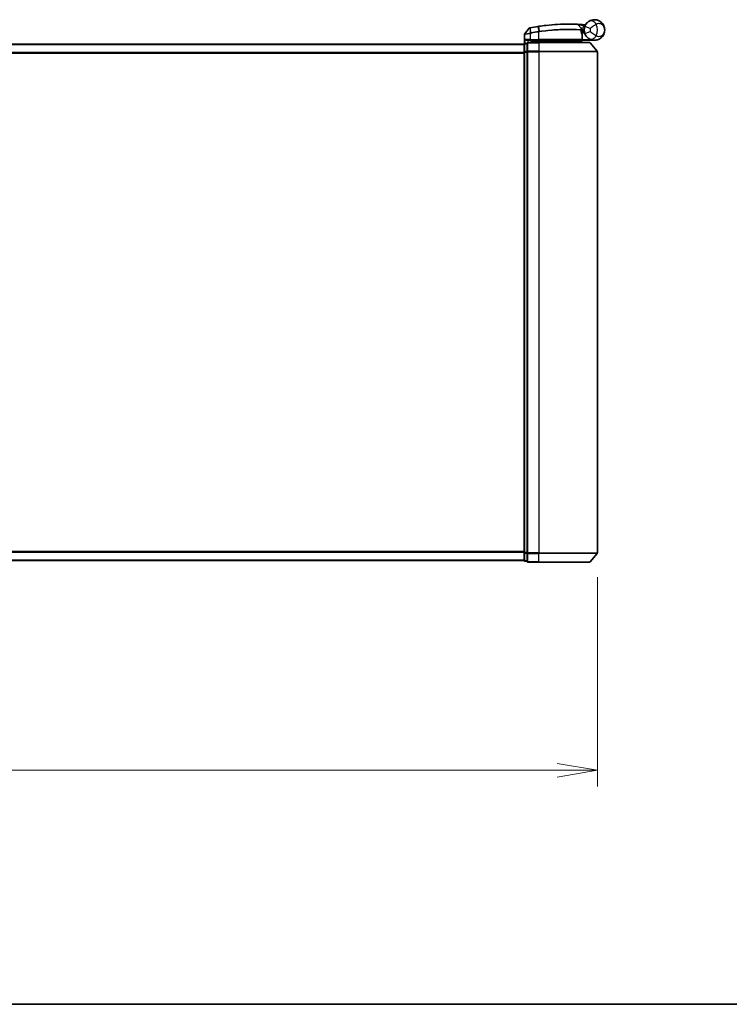
# Model space of a CAD drawing. Units: millimetres. Extents: x -1885 to 7744, y 44 to 1590.
# Drawn here: x 741 to 983, y 44 to 380 of the extents above; entities that cross this region are included whole.
import ezdxf

# ---------------------------------------------------------------- set-up
doc = ezdxf.new("R2010")
doc.units = ezdxf.units.MM
doc.header["$LTSCALE"] = 5.5
doc.layers.get('Defpoints').update_dxf_attribs({"lineweight": 25})
for name, color, linetype, lineweight in [('Border (ISO)', 7, 'Continuous', 35), ('Dimension (ISO)', 7, 'Continuous', 18), ('Visible (ISO)', 7, 'Continuous', 35), ('Visible Narrow (ISO)', 7, 'Continuous', 25)]:
    doc.layers.add(name, color=color, linetype=linetype, lineweight=lineweight)
doc.styles.add('Note Text (TK)', font='MS PGothic.ttf')
doc.dimstyles.new('Default - Method 1b (TK)', dxfattribs={"dimscale": 5.5, "dimtxt": 2.5, "dimasz": 2.5, "dimexe": 1, "dimexo": 1.5, "dimgap": 1, "dimtad": 1, "dimrnd": 1e-08, "dimdsep": 46, "dimtxsty": 'Note Text (TK)', "dimblk": 'OPEN', "dimcen": 0.09, "dimdle": 5, "dimclrd": 100, "dimclre": 100, "dimclrt": 7, "dimadec": 1, "dimazin": 1, "dimtfac": 1, "dimtmove": 0, "dimatfit": 3, "dimldrblk": 'OPEN', "dimfxl": 1, "dimtolj": 1, "dimlwd": -1, "dimlwe": -1, "dimarcsym": 0})

# ---------------------------------------------------------------- blocks, each defined once
blk = doc.blocks.new('Borders tk図枠')
at = {"layer": 'Border (ISO)'}
blk.add_line((14.5, 8), (405.5, 8), dxfattribs=at)
blk = doc.blocks.new('_Open')
at = {"color": 0, "linetype": 'ByBlock', "lineweight": -2}
for p, q in [((-1, 0.167), (0, 0)), ((-1, -0.167), (0, 0)), ((0, 0), (-1, 0))]:
    blk.add_line(p, q, dxfattribs=at)
blk = doc.blocks.new('*D7')
at = {"layer": 'Defpoints', "color": 0}
for p in [(507.59, 197.81), (937.59, 197.81), (937.59, 123.75)]:
    blk.add_point(p, dxfattribs=at)
at = {"layer": 'Dimension (ISO)', "color": 100}
for p, q in [((507.59, 189.56), (507.59, 118.25)), ((937.59, 189.56), (937.59, 118.25)), ((507.59, 123.75), (204.3, 123.75)), ((923.84, 123.75), (521.34, 123.75))]:
    blk.add_line(p, q, dxfattribs=at)
at = {"layer": 'Dimension (ISO)', "color": 100, "xscale": 13.75, "yscale": 13.75, "zscale": 13.75, "rotation": 180}
blk.add_blockref('_Open', (507.59, 123.75), dxfattribs=at)
at = {"layer": 'Dimension (ISO)', "color": 100, "xscale": 13.75, "yscale": 13.75, "zscale": 13.75}
blk.add_blockref('_Open', (937.59, 123.75), dxfattribs=at)
at = {"layer": 'Dimension (ISO)', "color": 7, "insert": (209.8, 137.92), "char_height": 13.75, "attachment_point": 4, "style": 'Note Text (TK)'}
blk.add_mtext('\\A1;\\fMS PGothic|b0|i0;{\\H13.6950;430±0.}\\fSegoe UI|b0|i0;{\\H13.6950;8}\\fＭＳ Ｐゴシック|b0|i0; (ケース外形 / External)', dxfattribs=at)

msp = doc.modelspace()

# ---------------------------------------------------------------- linework, layer by layer
at = {"layer": 'Visible (ISO)'}
for p, q in [((914.378, 376.6213), (912.7522, 374.6173)), ((930.8717, 377.8384), (932.0215, 376.6194)), ((932.2592, 375.8972), (932.0864, 375.8972)), ((933.0852, 374.9972), (933.0852, 375.9972)), ((912.6852, 371.3208), (912.6852, 374.4283)), ((913.8852, 372.4972), (914.6852, 372.4972)), ((917.5852, 372.4972), (914.6852, 372.4972)), ((914.9852, 371.6972), (914.9852, 372.4972)), ((915.4852, 372.4972), (914.9852, 371.9972)), ((917.5852, 372.4972), (932.1344, 372.4972)), ((932.0852, 371.9972), (932.5852, 372.4972)), ((932.1131, 375.4972), (933.0852, 375.4972)), ((933.0852, 374.9972), (932.1977, 374.9972)), ((932.4344, 372.7972), (932.4344, 374.1998)), ((936.5852, 372.4972), (932.5689, 372.4972)), ((912.5852, 371.1972), (532.5852, 371.1972)), ((912.5852, 371.1972), (912.5852, 371.0972)), ((912.5852, 371.0972), (912.5852, 368.48)), ((913.5852, 371.3972), (912.8852, 371.3972)), ((913.5852, 371.3972), (913.5852, 371.2893)), ((913.5852, 368.672), (913.5852, 371.2893)), ((917.5852, 371.6972), (913.8852, 371.6972)), ((914.9852, 371.9972), (916.9852, 371.9972)), ((917.5852, 371.9972), (916.9852, 371.9972)), ((917.5852, 371.9972), (932.0678, 371.9972)), ((917.5852, 371.6972), (934.9447, 371.6972)), ((932.0678, 371.9972), (932.0852, 371.9972)), ((932.0852, 371.9972), (932.0852, 371.6972)), ((935.1752, 371.5893), (937.5157, 368.7807)), ((912.5852, 368.48), (912.5852, 197.9144)), ((913.5852, 368.672), (913.5852, 368.5886)), ((913.5852, 368.5886), (913.5852, 368.48)), ((913.5852, 197.9144), (913.5852, 368.48)), ((937.5852, 197.8058), (937.5852, 368.5886)), ((532.5852, 195.1972), (912.5852, 195.1972)), ((912.5852, 197.9144), (912.5852, 195.2972)), ((912.5852, 195.2972), (912.5852, 195.1972)), ((912.8852, 194.9972), (913.5852, 194.9972)), ((913.5852, 197.9144), (913.5852, 197.8058)), ((913.5852, 197.8058), (913.5852, 197.7224)), ((913.5852, 195.1052), (913.5852, 197.7224)), ((913.5852, 195.1052), (913.5852, 194.9972)), ((913.8852, 194.6972), (917.5852, 194.6972)), ((934.9447, 194.6972), (917.5852, 194.6972)), ((935.1752, 194.8052), (937.5157, 197.6138))]:
    msp.add_line(p, q, dxfattribs=at)
for centre, radius, start, end in [((914.611, 376.4323), 0.3, 101.052233, 140.948103), ((927.6852, 309.4972), 68.5, 98.709475, 100.940005), ((930.6535, 377.6326), 0.3, 43.32539, 87.505527), ((931.8033, 376.4135), 0.3, 355.024517, 43.32539), ((927.6852, 309.4972), 68.5, 85.240476, 85.915507), ((936.5852, 375.9972), 3.5, 158.334268, 201.665732), ((933.3938, 378.06), 0.3, 265.240476, 327.123419), ((912.9852, 374.4283), 0.3, 140.948103, 180), ((932.1344, 372.7972), 0.3, 270, 0), ((932.1344, 374.1998), 0.3, 0, 21.990735), ((912.8852, 371.0972), 0.3, 90, 180), ((913.8852, 371.3972), 0.3, 90, 180), ((934.9447, 371.3972), 0.3, 39.805571, 90), ((937.2852, 368.5886), 0.3, 0, 39.805571), ((912.8852, 195.2972), 0.3, 180, 270), ((913.8852, 194.9972), 0.3, 180, 270), ((934.9447, 194.9972), 0.3, 270, 320.194429), ((937.2852, 197.8058), 0.3, 320.194429, 0)]:
    msp.add_arc(centre, radius, start, end, dxfattribs=at)
for points, knots in [([(934.6773, 378.9315), (935.2779, 379.322), (935.914, 379.4842), (936.9106, 379.5046), (937.2918, 379.4446), (937.6406, 379.3343), (938.015, 379.2159), (938.3586, 379.0378), (939.1418, 378.4614), (939.5122, 377.9986), (939.9732, 377.0164), (940.0852, 376.5051), (940.0852, 375.9972)], [1.040083918, 1.040083918, 1.040083918, 1.040083918, 1.18712019, 1.18712019, 1.284415628, 1.284415628, 1.284415628, 1.388876366, 1.388876366, 1.556013547, 1.556013547, 1.708059124, 1.708059124, 1.708059124, 1.708059124]), ([(914.5535, 376.7267), (914.5535, 376.7267), (914.5538, 376.7268), (914.5552, 376.7271), (914.5566, 376.7273), (914.56, 376.728), (914.562, 376.7284), (914.5679, 376.7295), (914.572, 376.7303), (914.5805, 376.732), (914.5849, 376.7329), (914.5942, 376.7347), (914.5991, 376.7356), (914.6118, 376.7381), (914.6198, 376.7397), (914.6355, 376.7427), (914.643, 376.7442), (914.6506, 376.7456)], [0, 0, 0, 0, 0.0006932175, 0.0006932175, 0.0018023656, 0.0018023656, 0.0029607108, 0.0029607108, 0.0047560594, 0.0047560594, 0.0064460604, 0.0064460604, 0.0081464265, 0.0081464265, 0.0107477423, 0.0107477423, 0.0130654112, 0.0130654112, 0.0130654112, 0.0130654112]), ([(914.6506, 376.7456), (914.6563, 376.7467), (914.6621, 376.7479), (914.6736, 376.7501), (914.6794, 376.7512), (914.6852, 376.7523)], [0, 0, 0, 0, 0.00176124268, 0.00176124268, 0.00352248536, 0.00352248536, 0.00352248536, 0.00352248536]), ([(917.3126, 377.2073), (917.358, 377.2143), (917.4034, 377.2212), (917.4942, 377.2349), (917.5396, 377.2417), (917.585, 377.2485)], [0, 0, 0, 0, 0.013713761, 0.013713761, 0.0274275021, 0.0274275021, 0.0274275021, 0.0274275021]), ([(917.585, 377.2485), (918.4299, 377.3744), (919.2772, 377.4844), (921.4432, 377.7254), (922.7389, 377.8288), (925.3975, 377.9747), (926.7054, 377.9983), (928.9009, 377.9959), (929.7433, 377.9679), (930.5145, 377.9394), (930.6665, 377.9323), (930.6665, 377.9323)], [0.00000222, 0.00000222, 0.00000222, 0.00000222, 0.25514368, 0.25514368, 0.66337358, 0.66337358, 1.16534336, 1.16534336, 1.70924797, 1.70924797, 2.0530218, 2.0530218, 2.0530218, 2.0530218]), ([(930.6665, 377.9323), (930.6665, 377.9323), (930.6723, 377.9321), (930.7017, 377.9308), (930.7339, 377.9293), (930.8337, 377.9248), (930.9086, 377.9214), (931.0928, 377.9125), (931.2054, 377.9068), (931.5126, 377.8905), (931.7178, 377.8787), (932.1366, 377.8527), (932.3506, 377.8385), (932.5643, 377.8232)], [0, 0, 0, 0, 0.017629961, 0.017629961, 0.045837897, 0.045837897, 0.082508215, 0.082508215, 0.124248398, 0.124248398, 0.189170086, 0.189170086, 0.253166048, 0.253166048, 0.253166048, 0.253166048]), ([(932.1022, 376.3875), (932.1022, 376.3875), (932.0985, 376.3506), (932.0893, 376.2022), (932.0837, 376.0906), (932.0856, 375.94)], [0, 0, 0, 0, 0.192000244, 0.192000244, 0.384000488, 0.384000488, 0.384000488, 0.384000488]), ([(932.0856, 375.94), (932.0874, 375.795), (932.0965, 375.6513), (932.1514, 375.1398), (932.2282, 374.8498), (932.3381, 374.5034), (932.3781, 374.3977), (932.4126, 374.3122)], [0.094621819, 0.094621819, 0.094621819, 0.094621819, 0.141158597, 0.141158597, 0.272511339, 0.272511339, 0.354606802, 0.354606802, 0.354606802, 0.354606802]), ([(932.2592, 375.8972), (932.3185, 375.8972), (932.378, 375.9044), (932.6601, 375.9621), (932.8801, 376.082), (933.0882, 376.1957), (933.0896, 376.1965), (933.0909, 376.1972)], [0, 0, 0, 0, 0.0177838875, 0.0177838875, 0.0862543417, 0.0862543417, 0.0867052509, 0.0867052509, 0.0867052509, 0.0867052509]), ([(933.3325, 377.2894), (933.3999, 377.459), (933.4806, 377.6234), (933.706, 378.0043), (933.8634, 378.2107), (934.1665, 378.5352), (934.3094, 378.6616), (934.5255, 378.8289), (934.6047, 378.8843), (934.6773, 378.9315)], [-0.103735498, -0.103735498, -0.103735498, -0.103735498, -0.080268089, -0.080268089, -0.046429247, -0.046429247, -0.017857403, -0.017857403, 0, 0, 0, 0]), ([(940.0852, 375.9972), (940.0852, 375.4893), (939.9732, 374.978), (939.5122, 373.9958), (939.1418, 373.533), (938.3586, 372.9566), (938.015, 372.7785), (937.6406, 372.6601), (937.2918, 372.5498), (936.9106, 372.4898), (935.914, 372.5102), (935.2779, 372.6724), (934.6773, 373.0629)], [-0.001458267, -0.001458267, -0.001458267, -0.001458267, 0.15058731, 0.15058731, 0.317724491, 0.317724491, 0.422185229, 0.422185229, 0.422185229, 0.519480666, 0.519480666, 0.666516939, 0.666516939, 0.666516939, 0.666516939]), ([(912.9532, 372.7972), (912.9541, 372.7965), (912.9551, 372.7957), (913.0256, 372.7417), (913.1192, 372.6886), (913.3396, 372.5956), (913.4588, 372.5576), (913.6627, 372.5143), (913.7429, 372.503), (913.8192, 372.4989)], [-0.000632454, -0.000632454, -0.000632454, -0.000632454, 0, 0, 0.044227258, 0.044227258, 0.086430358, 0.086430358, 0.114604669, 0.114604669, 0.114604669, 0.114604669]), ([(932.5686, 372.4974), (932.5681, 372.4986), (932.5648, 372.5064), (932.5532, 372.5345), (932.5447, 372.555), (932.523, 372.6075), (932.5096, 372.6399), (932.4793, 372.7131), (932.4624, 372.7539), (932.4451, 372.7958), (932.4448, 372.7965), (932.4445, 372.7972)], [0, 0, 0, 0, 0.0108913535, 0.0108913535, 0.0222687221, 0.0222687221, 0.0345952774, 0.0345952774, 0.0479080936, 0.0479080936, 0.0481390195, 0.0481390195, 0.0481390195, 0.0481390195]), ([(934.6773, 373.0629), (934.6047, 373.1101), (934.5255, 373.1655), (934.3094, 373.3328), (934.1665, 373.4593), (933.8634, 373.7837), (933.706, 373.9902), (933.4806, 374.371), (933.3999, 374.5354), (933.3325, 374.705)], [0, 0, 0, 0, 0.017857403, 0.017857403, 0.046429247, 0.046429247, 0.080268089, 0.080268089, 0.103735498, 0.103735498, 0.103735498, 0.103735498]), ([(931.847, 372.2004), (931.8746, 372.1729), (931.9022, 372.1458), (931.9544, 372.0958), (931.9784, 372.0733), (932.0195, 372.0358), (932.0362, 372.0211), (932.0593, 372.002), (932.066, 371.9972), (932.0678, 371.9972)], [0, 0, 0, 0, 0.0117061725, 0.0117061725, 0.0234220657, 0.0234220657, 0.0351515995, 0.0351515995, 0.0462450141, 0.0462450141, 0.0462450141, 0.0462450141])]:
    msp.add_open_spline(points, degree=3, knots=knots, dxfattribs=at)
for points in [[(913.8192, 372.4989), (913.8419, 372.4977), (913.8641, 372.4972), (913.8852, 372.4972)], [(932.5689, 372.4972), (932.5687, 372.4972), (932.5686, 372.4973), (932.5686, 372.4974)]]:
    msp.add_open_spline(points, degree=3, dxfattribs=at)
msp.add_rational_spline([(931.847, 372.2004), (931.6967, 372.3504), (931.5495, 372.4972)], [1.00193164479, 1.00196945404, 1.00189648125], degree=2, dxfattribs=at)
at = {"layer": 'Visible Narrow (ISO)'}
for p, q in [((914.6414, 376.6559), (914.683, 375.0075)), ((914.7019, 376.6661), (914.6852, 376.7523)), ((915.0101, 375.0713), (914.7019, 376.6661)), ((917.326, 377.1205), (917.3126, 377.2073)), ((917.326, 377.1205), (917.5719, 375.515)), ((917.8376, 375.5554), (917.5982, 377.1615)), ((932.5429, 377.524), (932.5643, 377.8232)), ((932.5429, 377.524), (933.1882, 376.8399)), ((933.3325, 377.2894), (935.1912, 376.551)), ((914.6852, 372.7972), (912.9532, 372.7972)), ((912.9532, 371.3972), (912.9532, 372.7972)), ((913.8192, 372.4989), (913.8192, 371.6899)), ((914.6852, 374.791), (914.6395, 374.999)), ((914.683, 375.0075), (914.724, 374.7991)), ((914.6852, 374.791), (914.6852, 372.7972)), ((914.6852, 372.7972), (914.6852, 372.4972)), ((914.6852, 372.7972), (917.5852, 372.7972)), ((915.0101, 375.0713), (915.0504, 374.863)), ((915.1852, 372.1972), (915.1852, 372.4972)), ((916.9852, 372.4972), (916.9852, 371.9972)), ((917.5852, 375.3024), (917.553, 375.512)), ((917.5852, 372.7972), (917.5852, 375.3024)), ((917.5852, 372.7972), (917.5852, 372.4972)), ((932.4314, 372.7972), (917.5852, 372.7972)), ((917.5852, 372.4972), (917.5852, 371.9972)), ((932.4314, 372.7972), (932.4314, 374.1998)), ((932.4314, 374.1998), (932.4344, 374.1998)), ((932.4344, 372.7972), (932.4314, 372.7972)), ((932.4343, 372.787), (932.4445, 372.7972)), ((932.4445, 372.7972), (935.1675, 372.7972)), ((932.5684, 372.4972), (932.5686, 372.4974)), ((935.1912, 375.4434), (933.3325, 374.705)), ((532.5852, 371.0893), (912.5852, 371.0893)), ((912.8852, 371.3972), (912.8852, 371.2893)), ((912.8852, 368.672), (912.8852, 371.2893)), ((912.8852, 371.2893), (913.5852, 371.2893)), ((913.8852, 371.6972), (913.8852, 371.5893)), ((913.8852, 371.5893), (917.5852, 371.5893)), ((913.8852, 368.7807), (913.8852, 371.5893)), ((916.9852, 371.9972), (916.9852, 371.6972)), ((917.5852, 371.6972), (917.5852, 371.9972)), ((917.5852, 371.5893), (917.5852, 371.6972)), ((935.1752, 371.5893), (917.5852, 371.5893)), ((917.5852, 371.5893), (917.5852, 368.7807)), ((912.5852, 368.2807), (532.5852, 368.2807)), ((532.5852, 368.0886), (912.5852, 368.0886)), ((912.5852, 368.48), (912.8852, 368.48)), ((912.8852, 368.672), (912.8852, 368.48)), ((913.5852, 368.672), (912.8852, 368.672)), ((912.8852, 197.9144), (912.8852, 368.48)), ((912.8852, 368.48), (913.5852, 368.48)), ((913.5852, 368.5886), (913.8852, 368.5886)), ((917.5852, 368.7807), (913.8852, 368.7807)), ((913.8852, 368.7807), (913.8852, 368.5886)), ((913.8852, 368.5886), (917.5852, 368.5886)), ((913.8852, 197.8058), (913.8852, 368.5886)), ((917.5852, 368.7807), (917.5852, 368.5886)), ((917.5852, 368.7807), (937.5157, 368.7807)), ((937.5852, 368.5886), (917.5852, 368.5886)), ((917.5852, 368.5886), (917.5852, 197.8058)), ((912.5852, 198.3058), (532.5852, 198.3058)), ((532.5852, 198.1138), (912.5852, 198.1138)), ((912.5852, 195.3052), (532.5852, 195.3052)), ((912.8852, 197.9144), (912.5852, 197.9144)), ((912.8852, 197.9144), (912.8852, 197.7224)), ((913.5852, 197.9144), (912.8852, 197.9144)), ((912.8852, 195.1052), (912.8852, 197.7224)), ((912.8852, 197.7224), (913.5852, 197.7224)), ((912.8852, 195.1052), (912.8852, 194.9972)), ((913.5852, 195.1052), (912.8852, 195.1052)), ((913.8852, 197.8058), (913.5852, 197.8058)), ((917.5852, 197.8058), (913.8852, 197.8058)), ((913.8852, 197.8058), (913.8852, 197.6138)), ((913.8852, 197.6138), (917.5852, 197.6138)), ((913.8852, 194.8052), (913.8852, 197.6138)), ((917.5852, 194.8052), (913.8852, 194.8052)), ((913.8852, 194.8052), (913.8852, 194.6972)), ((917.5852, 197.6138), (917.5852, 197.8058)), ((917.5852, 197.8058), (937.5852, 197.8058)), ((937.5157, 197.6138), (917.5852, 197.6138)), ((917.5852, 194.8052), (917.5852, 197.6138)), ((917.5852, 194.8052), (917.5852, 194.6972)), ((917.5852, 194.8052), (935.1752, 194.8052))]:
    msp.add_line(p, q, dxfattribs=at)
for centre, radius, start, end in [((927.6852, 309.4972), 68.4121, 98.709475, 100.940005), ((927.6852, 309.4972), 68.2, 85.189771, 85.915507), ((936.5852, 375.9972), 1.5, 158.334268, 201.665732), ((933.0852, 375.9972), 2.1776, 345.267024, 14.732976), ((933.0852, 375.9972), 4.5323, 334.881642, 25.118358), ((927.6852, 309.4972), 66.7879, 98.725858, 100.940005), ((927.6852, 309.4972), 66.5757, 98.725858, 100.940005)]:
    msp.add_arc(centre, radius, start, end, dxfattribs=at)
for centre, major_axis, ratio, start_param, end_param in [((935.7675, 377.2548), (-1.0902, 1.6767), 0.78202263, 4.60410357, 6.28318531), ((914.7077, 376.4511), (-0.0571, 0.2945), 0.12398367, 0.00000001, 0.77793761), ((917.6293, 376.9518), (-0.0442, 0.2967), 0.00083584, 5.49713471, 6.28318531), ((931.7856, 375.9362), (-0.0191, -0.2994), 0.96588198, 1.63221264, 2.39272098), ((931.7856, 375.9362), (0.3, 0.0038), 0.96800787, 0, 0.7791703), ((931.7856, 375.9362), (0.3, 0.0038), 0.04744214, 6.02142063, 6.28318556), ((917.604, 375.3053), (-0.0458, 0.2965), 0.00126491, 4.71219357, 5.49778634), ((917.8654, 375.3452), (-0.0449, 0.2966), 0.01884343, 4.70953849, 5.49702698), ((932.1344, 372.7972), (0, -0.3), 0.98974332, 0, 1.57079633), ((932.1344, 374.1998), (0.2782, 0.1123), 0.93308171, 5.87472625, 6.28318531), ((935.7675, 374.7397), (-1.0902, -1.6767), 0.78202263, 0, 1.67908173), ((912.8852, 371.0972), (-0.3, 0), 0.6401844, 4.71238898, 6.28318531), ((913.8852, 371.3972), (-0.3, 0), 0.6401844, 4.71238898, 6.28318531), ((912.8852, 368.48), (-0.3, 0), 0.6401844, 4.71238898, 6.28318531), ((913.8852, 368.5886), (-0.3, 0), 0.6401844, 4.71238898, 6.28318531), ((912.8852, 197.9144), (-0.3, 0), 0.6401844, 0, 1.57079633), ((912.8852, 195.2972), (-0.3, 0), 0.6401844, 0, 1.57079633), ((913.8852, 197.8058), (-0.3, 0), 0.6401844, 0, 1.57079633), ((913.8852, 194.9972), (-0.3, 0), 0.6401844, 0, 1.57079633)]:
    msp.add_ellipse(centre, major_axis=major_axis, ratio=ratio, start_param=start_param, end_param=end_param, dxfattribs=at)
for points, knots in [([(914.6414, 376.6559), (914.6232, 376.6535), (914.6053, 376.651), (914.5681, 376.6459), (914.5489, 376.6433), (914.5181, 376.6391), (914.506, 376.6375), (914.4823, 376.6343), (914.4707, 376.6328), (914.4473, 376.6297), (914.4355, 376.6282), (914.4164, 376.6258), (914.409, 376.6249), (914.3952, 376.6233), (914.3885, 376.6225), (914.3803, 376.6216), (914.378, 376.6213), (914.378, 376.6213)], [-0.0130654112, -0.0130654112, -0.0130654112, -0.0130654112, -0.0107477423, -0.0107477423, -0.0081464265, -0.0081464265, -0.0064460604, -0.0064460604, -0.0047560594, -0.0047560594, -0.0029607108, -0.0029607108, -0.0018023656, -0.0018023656, -0.0006932175, -0.0006932175, 0, 0, 0, 0]), ([(914.7019, 376.6661), (914.6917, 376.6641), (914.6815, 376.6622), (914.6613, 376.6589), (914.6512, 376.6573), (914.6414, 376.6559)], [-0.00352248536, -0.00352248536, -0.00352248536, -0.00352248536, -0.00176124268, -0.00176124268, 0, 0, 0, 0]), ([(917.5982, 377.1615), (917.5528, 377.1548), (917.5074, 377.148), (917.4167, 377.1343), (917.3713, 377.1274), (917.326, 377.1205)], [-0.0274275021, -0.0274275021, -0.0274275021, -0.0274275021, -0.013713761, -0.013713761, 0, 0, 0, 0]), ([(930.8717, 377.8384), (930.8717, 377.8384), (930.7178, 377.8458), (929.9364, 377.8758), (929.0829, 377.9054), (926.8563, 377.9109), (925.5293, 377.8888), (922.8304, 377.7442), (921.5147, 377.6409), (919.3156, 377.3989), (918.4555, 377.2883), (917.5982, 377.1615)], [-2.0530218, -2.0530218, -2.0530218, -2.0530218, -1.70924797, -1.70924797, -1.16534336, -1.16534336, -0.66337358, -0.66337358, -0.25514368, -0.25514368, 0, 0, 0, 0]), ([(917.8376, 375.5554), (919.7477, 375.8422), (921.665, 376.0406), (925.2804, 376.2701), (926.964, 376.2964), (929.4177, 376.2694), (930.3099, 376.2345), (931.409, 376.1797), (931.7478, 376.159), (931.9964, 376.143)], [-1.90032242, -1.90032242, -1.90032242, -1.90032242, -1.33068599, -1.33068599, -0.73927, -0.73927, -0.28433461, -0.28433461, 0, 0, 0, 0]), ([(932.0754, 375.9362), (931.8254, 375.9518), (931.4849, 375.9719), (930.3803, 376.0249), (929.4841, 376.0585), (927.021, 376.0829), (925.3324, 376.0553), (921.708, 375.8262), (919.7865, 375.6292), (917.8711, 375.3452)], [0, 0, 0, 0, 0.28433461, 0.28433461, 0.73927, 0.73927, 1.33068599, 1.33068599, 1.90032242, 1.90032242, 1.90032242, 1.90032242]), ([(932.5429, 377.524), (932.3544, 377.562), (932.1657, 377.5992), (931.7967, 377.6703), (931.616, 377.7043), (931.3456, 377.754), (931.2466, 377.772), (931.0845, 377.801), (931.0187, 377.8126), (930.931, 377.8281), (930.9026, 377.833), (930.8768, 377.8375), (930.8717, 377.8384), (930.8717, 377.8384)], [-0.253166048, -0.253166048, -0.253166048, -0.253166048, -0.189170086, -0.189170086, -0.124248398, -0.124248398, -0.082508215, -0.082508215, -0.045837897, -0.045837897, -0.017629961, -0.017629961, 0, 0, 0, 0]), ([(931.9964, 376.143), (931.9967, 376.3033), (932.0045, 376.4221), (932.0169, 376.5801), (932.0215, 376.6194), (932.0215, 376.6194)], [-0.384000488, -0.384000488, -0.384000488, -0.384000488, -0.192000244, -0.192000244, 0, 0, 0, 0]), ([(932.0215, 376.6194), (932.0215, 376.6194), (932.0344, 376.6224), (932.0998, 376.6374), (932.1715, 376.6538), (932.3885, 376.7006), (932.5497, 376.7337), (932.8732, 376.7921), (933.0304, 376.8178), (933.1882, 376.8399)], [0, 0, 0, 0, 0.033693847, 0.033693847, 0.087604003, 0.087604003, 0.157687206, 0.157687206, 0.215423171, 0.215423171, 0.215423171, 0.215423171]), ([(932.4314, 374.1998), (932.3938, 374.2911), (932.3502, 374.4038), (932.2306, 374.7733), (932.147, 375.0826), (932.0873, 375.6282), (932.0774, 375.7815), (932.0754, 375.9362)], [-0.354606802, -0.354606802, -0.354606802, -0.354606802, -0.272511339, -0.272511339, -0.141158597, -0.141158597, -0.094621819, -0.094621819, -0.094621819, -0.094621819]), ([(932.0891, 376.1847), (932.0891, 376.1847), (932.1042, 376.1849), (932.181, 376.1856), (932.2655, 376.1864), (932.5239, 376.1891), (932.7171, 376.1914), (932.9778, 376.1953), (933.0344, 376.1962), (933.0909, 376.1972)], [-0.244685666, -0.244685666, -0.244685666, -0.244685666, -0.205735942, -0.205735942, -0.143416382, -0.143416382, -0.062400955, -0.062400955, -0.040364304, -0.040364304, -0.040364304, -0.040364304]), ([(933.1882, 376.8399), (933.0398, 376.7817), (932.893, 376.7224), (932.5917, 376.5982), (932.4421, 376.5346), (932.241, 376.4482), (932.1746, 376.4192), (932.1141, 376.3927), (932.1022, 376.3875), (932.1022, 376.3875)], [-0.215423171, -0.215423171, -0.215423171, -0.215423171, -0.157687206, -0.157687206, -0.087604003, -0.087604003, -0.033693847, -0.033693847, 0, 0, 0, 0]), ([(933.4943, 377.6394), (933.4831, 377.65), (933.4725, 377.6601), (933.437, 377.6942), (933.4155, 377.7152), (933.3874, 377.7427), (933.3786, 377.7515), (933.3705, 377.7595), (933.3689, 377.761), (933.3689, 377.761)], [-0.0551482925, -0.0551482925, -0.0551482925, -0.0551482925, -0.0469296287, -0.0469296287, -0.0260720159, -0.0260720159, -0.0100276984, -0.0100276984, 0, 0, 0, 0]), ([(937.1889, 377.9211), (937.0924, 377.8673), (936.9861, 377.8057), (936.6912, 377.6275), (936.4917, 377.4994), (936.0517, 377.2004), (935.8114, 377.027), (935.447, 376.7534), (935.3098, 376.6473), (935.1912, 376.551)], [0, 0, 0, 0, 0.017857403, 0.017857403, 0.046429247, 0.046429247, 0.080268089, 0.080268089, 0.103735498, 0.103735498, 0.103735498, 0.103735498]), ([(940.0852, 375.9972), (940.0852, 376.302), (940.0243, 376.6087), (939.7739, 377.2032), (939.5727, 377.4866), (939.1482, 377.8512), (938.9621, 377.9676), (938.76, 378.0507), (938.5717, 378.1281), (938.3663, 378.1777), (937.833, 378.2042), (937.4949, 378.136), (937.1889, 377.9211)], [-1.708059124, -1.708059124, -1.708059124, -1.708059124, -1.556013547, -1.556013547, -1.388876366, -1.388876366, -1.284415628, -1.284415628, -1.284415628, -1.18712019, -1.18712019, -1.040083918, -1.040083918, -1.040083918, -1.040083918]), ([(937.1889, 374.0733), (937.4949, 373.8584), (937.833, 373.7903), (938.3663, 373.8167), (938.5717, 373.8664), (938.76, 373.9437), (938.9621, 374.0268), (939.1482, 374.1432), (939.5727, 374.5078), (939.7739, 374.7912), (940.0243, 375.3857), (940.0852, 375.6925), (940.0852, 375.9972)], [-0.666516939, -0.666516939, -0.666516939, -0.666516939, -0.519480666, -0.519480666, -0.422185229, -0.422185229, -0.422185229, -0.317724491, -0.317724491, -0.15058731, -0.15058731, 0.001458267, 0.001458267, 0.001458267, 0.001458267]), ([(914.6852, 374.791), (914.5462, 374.7651), (914.4071, 374.7392), (913.881, 374.642), (913.5153, 374.5757), (913.0232, 374.4877), (912.8614, 374.4592), (912.7142, 374.4334), (912.6852, 374.4283), (912.6852, 374.4283)], [0, 0, 0, 0, 0.03629986, 0.03629986, 0.140197846, 0.140197846, 0.220119373, 0.220119373, 0.270070328, 0.270070328, 0.270070328, 0.270070328]), ([(912.7522, 374.6173), (912.7522, 374.6173), (912.7795, 374.6227), (912.9176, 374.6499), (913.0694, 374.6799), (913.5321, 374.7724), (913.8764, 374.8421), (914.375, 374.9444), (914.5071, 374.9716), (914.6395, 374.999)], [-0.270070328, -0.270070328, -0.270070328, -0.270070328, -0.220119373, -0.220119373, -0.140197846, -0.140197846, -0.03629986, -0.03629986, 0, 0, 0, 0]), ([(914.6395, 374.999), (914.6467, 375.0005), (914.654, 375.0019), (914.6685, 375.0048), (914.6757, 375.0062), (914.683, 375.0075)], [-0.00396002175, -0.00396002175, -0.00396002175, -0.00396002175, -0.00198001088, -0.00198001088, 0, 0, 0, 0]), ([(914.683, 375.0075), (914.7384, 375.0183), (914.7939, 375.0292), (914.903, 375.0505), (914.9566, 375.061), (915.0101, 375.0713)], [-0.0332621899, -0.0332621899, -0.0332621899, -0.0332621899, -0.0162975222, -0.0162975222, 0, 0, 0, 0]), ([(914.724, 374.7991), (914.7175, 374.7978), (914.711, 374.7965), (914.6981, 374.7938), (914.6917, 374.7925), (914.6852, 374.791)], [0, 0, 0, 0, 0.00198001088, 0.00198001088, 0.00396002175, 0.00396002175, 0.00396002175, 0.00396002175]), ([(915.0504, 374.863), (914.9971, 374.8527), (914.9437, 374.8423), (914.8349, 374.821), (914.7795, 374.81), (914.724, 374.7991)], [0, 0, 0, 0, 0.0162975222, 0.0162975222, 0.0332621899, 0.0332621899, 0.0332621899, 0.0332621899]), ([(917.553, 375.512), (917.5562, 375.5125), (917.5593, 375.513), (917.5656, 375.514), (917.5688, 375.5145), (917.5719, 375.515)], [-0.00190365346, -0.00190365346, -0.00190365346, -0.00190365346, -0.00095182673, -0.00095182673, 0, 0, 0, 0]), ([(917.5719, 375.515), (917.6162, 375.5218), (917.6605, 375.5286), (917.749, 375.5421), (917.7933, 375.5488), (917.8376, 375.5554)], [-0.0264409742, -0.0264409742, -0.0264409742, -0.0264409742, -0.0132211098, -0.0132211098, 0, 0, 0, 0]), ([(917.6044, 375.3053), (917.6012, 375.3048), (917.598, 375.3043), (917.5916, 375.3033), (917.5884, 375.3029), (917.5852, 375.3024)], [0, 0, 0, 0, 0.00095182673, 0.00095182673, 0.00190365346, 0.00190365346, 0.00190365346, 0.00190365346]), ([(917.8711, 375.3452), (917.8266, 375.3386), (917.7822, 375.332), (917.6933, 375.3187), (917.6488, 375.312), (917.6044, 375.3053)], [0.0000020884, 0.0000020884, 0.0000020884, 0.0000020884, 0.0132211098, 0.0132211098, 0.0264409742, 0.0264409742, 0.0264409742, 0.0264409742]), ([(932.5684, 372.4972), (932.4998, 372.4287), (932.4312, 372.3602), (932.3627, 372.2917), (932.2644, 372.1936), (932.1661, 372.0954), (932.0678, 371.9972)], [-0.1432233382, -0.1432233382, -0.1432233382, -0.1432233382, -0.1141462804, -0.1141462804, -0.1141462804, -0.0724715819, -0.0724715819, -0.0724715819, -0.0724715819]), ([(935.1912, 375.4434), (935.3098, 375.3471), (935.447, 375.2411), (935.8114, 374.9675), (936.0517, 374.794), (936.4917, 374.495), (936.6912, 374.3669), (936.9861, 374.1887), (937.0924, 374.1272), (937.1889, 374.0733)], [-0.103735498, -0.103735498, -0.103735498, -0.103735498, -0.080268089, -0.080268089, -0.046429247, -0.046429247, -0.017857403, -0.017857403, 0, 0, 0, 0])]:
    msp.add_open_spline(points, degree=3, knots=knots, dxfattribs=at)
msp.add_open_spline([(931.847, 372.2004), (931.9461, 372.2994), (932.0452, 372.3984), (932.1443, 372.4974)], degree=3, dxfattribs=at)

# ---------------------------------------------------------------- block references
at = {"xscale": 5.5, "yscale": 5.5, "zscale": 5.5}
msp.add_blockref('Borders tk図枠', (0, 0), dxfattribs=at)

# ---------------------------------------------------------------- dimensions: what is measured, and where the dimension line sits
at = {"layer": 'Dimension (ISO)', "color": 100}
dim = msp.add_linear_dim(base=(937.5852, 123.7485), p1=(507.5852, 197.8058), p2=(937.5852, 197.8058), angle=180, text='\\fMS PGothic|b0|i0;{\\H13.6950;<>±0.}\\fSegoe UI|b0|i0;{\\H13.6950;8}\\fＭＳ Ｐゴシック|b0|i0; (ケース外形 / External)', dimstyle='Default - Method 1b (TK)', override={"dimgap": 1, "dimdec": 0, "dimtol": 0, "dimlim": 0, "dimtp": 0, "dimtm": 0, "dimtdec": 0, "dimtofl": 0, "dimatfit": 2}, dxfattribs=at)
dim.commit()
dim.dimension.update_dxf_attribs({"geometry": '*D7', "text_midpoint": (348.5358, 123.7485), "dimtype": 160})

doc.saveas('drawing.dxf')
